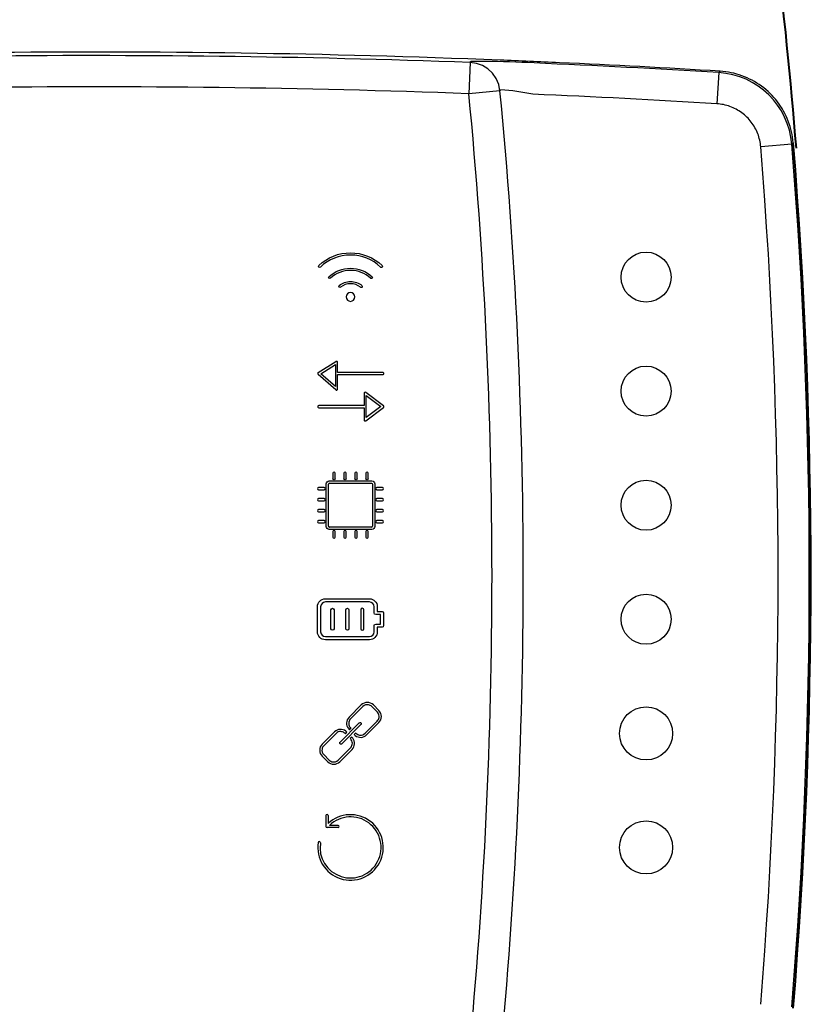
# Model space of a CAD drawing. Units: millimetres. Extents: x 1157 to 571752, y 13156 to 23040.
# Drawn here: x 7407 to 7817, y 15342 to 15853 of the extents above; entities that cross this region are included whole.
import ezdxf

# ---------------------------------------------------------------- set-up
doc = ezdxf.new("R2010")
doc.units = ezdxf.units.MM
doc.layers.add('Contorno', color=252, linetype='Continuous', lineweight=40)

msp = doc.modelspace()

# ---------------------------------------------------------------- linework, layer by layer
for p, q in [((7640.95, 15830.89), (7640.36, 15814.67)), ((7640.95, 15830.89), (7641.43, 15831.4)), ((7644.25, 15830.43), (7640.95, 15830.89)), ((7647.38, 15829.3), (7644.25, 15830.43)), ((7650.22, 15827.56), (7647.38, 15829.3)), ((7652.65, 15825.28), (7650.22, 15827.56)), ((7654.55, 15822.55), (7652.65, 15825.28)), ((7770.3, 15825.67), (7769.31, 15809.46)), ((7770.3, 15825.67), (7771, 15826.38)), ((7772.46, 15826.26), (7771, 15826.38)), ((7773.9, 15826.09), (7772.46, 15826.26)), ((7775.34, 15825.87), (7773.9, 15826.09)), ((7776.77, 15825.6), (7775.34, 15825.87)), ((7778.19, 15825.28), (7776.77, 15825.6)), ((7779.59, 15824.91), (7778.19, 15825.28)), ((7780.97, 15824.49), (7779.59, 15824.91)), ((7782.34, 15824.02), (7780.97, 15824.49)), ((7783.69, 15823.5), (7782.34, 15824.02)), ((7785.03, 15822.94), (7783.69, 15823.5)), ((7655.86, 15819.49), (7654.55, 15822.55)), ((7656.52, 15816.22), (7655.86, 15819.49)), ((7786.34, 15822.33), (7785.03, 15822.94)), ((7787.62, 15821.67), (7786.34, 15822.33)), ((7788.89, 15820.97), (7787.62, 15821.67)), ((7790.13, 15820.22), (7788.89, 15820.97)), ((7791.34, 15819.43), (7790.13, 15820.22)), ((7792.52, 15818.6), (7791.34, 15819.43)), ((7793.68, 15817.72), (7792.52, 15818.6)), ((7656.52, 15816.22), (7640.36, 15814.67)), ((7656.99, 15816.73), (7656.52, 15816.22)), ((7794.8, 15816.81), (7793.68, 15817.72)), ((7795.89, 15815.85), (7794.8, 15816.81)), ((7796.94, 15814.85), (7795.89, 15815.85)), ((7797.96, 15813.81), (7796.94, 15814.85)), ((7798.94, 15812.74), (7797.96, 15813.81)), ((7770.19, 15809.39), (7769.31, 15809.46)), ((7771.06, 15809.29), (7770.19, 15809.39)), ((7771.92, 15809.16), (7771.06, 15809.29)), ((7772.78, 15809), (7771.92, 15809.16)), ((7773.63, 15808.81), (7772.78, 15809)), ((7774.47, 15808.58), (7773.63, 15808.81)), ((7775.3, 15808.33), (7774.47, 15808.58)), ((7776.12, 15808.05), (7775.3, 15808.33)), ((7776.93, 15807.74), (7776.12, 15808.05)), ((7799.88, 15811.64), (7798.94, 15812.74)), ((7800.78, 15810.5), (7799.88, 15811.64)), ((7801.64, 15809.34), (7800.78, 15810.5)), ((7802.45, 15808.14), (7801.64, 15809.34)), ((7803.22, 15806.92), (7802.45, 15808.14)), ((7777.73, 15807.4), (7776.93, 15807.74)), ((7778.52, 15807.03), (7777.73, 15807.4)), ((7779.29, 15806.64), (7778.52, 15807.03)), ((7780.05, 15806.22), (7779.29, 15806.64)), ((7780.79, 15805.77), (7780.05, 15806.22)), ((7781.52, 15805.3), (7780.79, 15805.77)), ((7782.23, 15804.8), (7781.52, 15805.3)), ((7782.92, 15804.27), (7782.23, 15804.8)), ((7783.6, 15803.72), (7782.92, 15804.27)), ((7784.25, 15803.15), (7783.6, 15803.72)), ((7784.89, 15802.55), (7784.25, 15803.15)), ((7803.95, 15805.67), (7803.22, 15806.92)), ((7804.63, 15804.4), (7803.95, 15805.67)), ((7805.27, 15803.1), (7804.63, 15804.4)), ((7805.86, 15801.78), (7805.27, 15803.1)), ((7785.5, 15801.92), (7784.89, 15802.55)), ((7786.08, 15801.28), (7785.5, 15801.92)), ((7786.65, 15800.62), (7786.08, 15801.28)), ((7787.19, 15799.94), (7786.65, 15800.62)), ((7787.7, 15799.24), (7787.19, 15799.94)), ((7788.19, 15798.52), (7787.7, 15799.24)), ((7788.65, 15797.79), (7788.19, 15798.52)), ((7789.09, 15797.04), (7788.65, 15797.79)), ((7806.4, 15800.44), (7805.86, 15801.78)), ((7806.9, 15799.08), (7806.4, 15800.44)), ((7807.35, 15797.7), (7806.9, 15799.08)), ((7807.75, 15796.31), (7807.35, 15797.7)), ((7789.5, 15796.27), (7789.09, 15797.04)), ((7789.88, 15795.49), (7789.5, 15796.27)), ((7790.23, 15794.7), (7789.88, 15795.49)), ((7790.56, 15793.9), (7790.23, 15794.7)), ((7790.86, 15793.08), (7790.56, 15793.9)), ((7791.13, 15792.26), (7790.86, 15793.08)), ((7808.1, 15794.9), (7807.75, 15796.31)), ((7808.4, 15793.48), (7808.1, 15794.9)), ((7808.64, 15792.05), (7808.4, 15793.48)), ((7791.37, 15791.42), (7791.13, 15792.26)), ((7791.58, 15790.57), (7791.37, 15791.42)), ((7791.76, 15789.72), (7791.58, 15790.57)), ((7791.91, 15788.86), (7791.76, 15789.72)), ((7792.02, 15787.99), (7791.91, 15788.86)), ((7792.11, 15787.12), (7792.02, 15787.99)), ((7808.29, 15788.43), (7792.11, 15787.12)), ((7808.99, 15789.15), (7808.29, 15788.43)), ((7808.84, 15790.6), (7808.64, 15792.05)), ((7808.99, 15789.15), (7808.84, 15790.6)), ((7562.05, 15669.77), (7571.22, 15675.5)), ((7572.09, 15669.86), (7572.09, 15675.01)), ((7563.31, 15669.21), (7570.95, 15673.98)), ((7570.95, 15673.98), (7570.95, 15662.53)), ((7595.58, 15669.86), (7572.09, 15669.86)), ((7571.14, 15660.83), (7561.98, 15668.85)), ((7570.95, 15662.53), (7563.31, 15669.21)), ((7572.09, 15668.71), (7595.58, 15668.71)), ((7572.09, 15661.26), (7572.09, 15668.71)), ((7585.84, 15658.97), (7585.84, 15652.67)), ((7595.92, 15652.55), (7586.76, 15659.43)), ((7586.99, 15646.37), (7586.99, 15657.83)), ((7586.99, 15657.83), (7594.63, 15652.1)), ((7585.84, 15652.67), (7562.35, 15652.67)), ((7562.35, 15651.52), (7585.84, 15651.52)), ((7585.84, 15651.52), (7585.84, 15645.22)), ((7586.76, 15644.76), (7595.92, 15651.64)), ((7594.63, 15652.1), (7586.99, 15646.37)), ((7567.38, 15590.01), (7567.38, 15611.76)), ((7567.96, 15612.33), (7589.7, 15612.31)), ((7590.27, 15611.74), (7590.27, 15590.01)), ((7589.72, 15589.44), (7567.95, 15589.44)), ((7584.44, 15497.08), (7578.04, 15490.68)), ((7585.25, 15496.27), (7578.85, 15489.87)), ((7592.77, 15493.39), (7589.88, 15496.27)), ((7593.58, 15494.2), (7590.69, 15497.08)), ((7573.41, 15477.78), (7583.39, 15487.76)), ((7584.25, 15486.89), (7574.28, 15476.92)), ((7586.37, 15482.36), (7592.76, 15488.75)), ((7587.18, 15481.55), (7593.57, 15487.94)), ((7570.49, 15483.13), (7564.09, 15476.73)), ((7571.3, 15482.32), (7564.9, 15475.92)), ((7576.13, 15482.12), (7576.94, 15482.93)), ((7578.24, 15484.23), (7579.05, 15485.04)), ((7581.54, 15482.56), (7580.73, 15481.75)), ((7579.42, 15480.44), (7578.61, 15479.63)), ((7566.97, 15467.59), (7564.09, 15470.48)), ((7567.78, 15468.4), (7564.9, 15471.29)), ((7572.42, 15468.41), (7578.81, 15474.8)), ((7573.23, 15467.6), (7579.62, 15473.99)), ((7566.06, 15439.68), (7566.06, 15433.95)), ((7567.2, 15439.68), (7567.2, 15435.49)), ((7572.36, 15434.52), (7567.85, 15434.52)), ((7572.36, 15433.38), (7566.63, 15433.38))]:
    msp.add_line(p, q)
for centre, radius in [((7732.46, 15719.42), 12.99), ((7732.46, 15660.15), 12.99), ((7732.46, 15600.88), 12.99), ((7732.46, 15541.61), 12.99), ((7732.46, 15482.34), 13.8), ((7732.46, 15423.07), 13.8)]:
    msp.add_circle(centre, radius)
for centre, radius, start, end in [((7444.64, 10470.91), 5365.4, 87.73647, 93.48727), ((7444.64, 10470.91), 5363.57, 87.90242, 93.47022), ((7647.52, 15378.51), 452.93, 89.8374, 90.7704), ((7647.52, 15378.51), 452.93, 86.6205, 89.8374), ((7444.64, 10470.91), 5365.4, 87.40671, 87.73647), ((7444.64, 10470.91), 5364.65, 86.51972, 87.54728), ((7444.64, 10470.91), 5365.4, 86.51273, 87.40671), ((7767.83, 15785.15), 40.59, 4.6346, 86.5142), ((7444.64, 10470.91), 5347.34, 87.90242, 93.47022), ((5040.69, 15564.34), 2611.7, 354.49987, 5.50013), ((5040.69, 15564.34), 2627.93, 354.49987, 5.50013), ((7648.46, 15694.93), 122.1, 78.1538, 85.9919), ((7444.64, 10470.91), 5348.42, 86.51972, 87.54728), ((5040.69, 15564.34), 2776.66, 355.37094, 4.62906), ((5040.69, 15564.34), 2760.43, 355.37094, 4.62906), ((7595.58, 15669.28), 0.573, 270, 90.0001), ((7562.35, 15669.28), 0.573, 122.0004, 228.8124), ((7562.35, 15652.1), 0.573, 89.9999, 270), ((7595.58, 15652.1), 0.573, 306.8699, 53.1288), ((7578.83, 15423.07), 17.02, 171.3793, 133.1022), ((7566.63, 15439.68), 0.573, 0, 180), ((7578.83, 15423.07), 15.87, 171.3793, 133.786), ((7572.36, 15433.95), 0.573, 270, 90), ((7566.63, 15433.95), 0.573, 180, 270), ((7562.57, 15425.53), 0.573, 351.3793, 171.3793)]:
    msp.add_arc(centre, radius, start, end)
for points, knots in [([(7562.4, 15725.45), (7566.87, 15729.69), (7572.7, 15732.02), (7578.83, 15732.02), (7584.96, 15732.02), (7590.79, 15729.68), (7595.27, 15725.42)], [5, 5, 5, 5, 6, 6, 6, 7, 7, 7, 7]), ([(7594.48, 15724.59), (7590.22, 15728.64), (7584.66, 15730.87), (7578.83, 15730.87), (7573, 15730.87), (7567.44, 15728.65), (7563.19, 15724.61)], [1, 1, 1, 1, 2, 2, 2, 3, 3, 3, 3]), ([(7567.61, 15719.61), (7570.69, 15722.44), (7574.67, 15724), (7578.83, 15724), (7582.99, 15724), (7586.97, 15722.44), (7590.05, 15719.61)], [5, 5, 5, 5, 6, 6, 6, 7, 7, 7, 7]), ([(7589.28, 15718.77), (7586.41, 15721.4), (7582.7, 15722.85), (7578.83, 15722.85), (7574.96, 15722.85), (7571.25, 15721.4), (7568.38, 15718.77)], [1, 1, 1, 1, 2, 2, 2, 3, 3, 3, 3]), ([(7572.91, 15715.01), (7574.57, 15716.37), (7576.68, 15717.13), (7578.83, 15717.13), (7580.99, 15717.13), (7583.09, 15716.37), (7584.75, 15715.01)], [5, 5, 5, 5, 6, 6, 6, 7, 7, 7, 7]), ([(7584.02, 15714.12), (7582.57, 15715.32), (7580.72, 15715.98), (7578.83, 15715.98), (7576.94, 15715.98), (7575.1, 15715.32), (7573.64, 15714.12)], [1, 1, 1, 1, 2, 2, 2, 3, 3, 3, 3]), ([(7578.83, 15706.81), (7577.57, 15706.81), (7576.54, 15707.84), (7576.54, 15709.11), (7576.54, 15710.37), (7577.57, 15711.4), (7578.83, 15711.4), (7580.1, 15711.4), (7581.12, 15710.37), (7581.12, 15709.11), (7581.12, 15707.84), (7580.1, 15706.81), (7578.83, 15706.81)], [0, 0, 0, 0, 1, 1, 1, 2, 2, 2, 3, 3, 3, 4, 4, 4, 4]), ([(7571.14, 15660.83), (7571.25, 15660.74), (7571.38, 15660.69), (7571.52, 15660.69), (7571.6, 15660.69), (7571.68, 15660.71), (7571.76, 15660.74)], [3, 3, 3, 3, 4, 4, 4, 5, 5, 5, 5]), ([(7586.16, 15644.71), (7586.24, 15644.67), (7586.33, 15644.65), (7586.41, 15644.65), (7586.54, 15644.65), (7586.66, 15644.69), (7586.76, 15644.76)], [12, 12, 12, 12, 13, 13, 13, 14, 14, 14, 14]), ([(7570.81, 15617.51), (7570.81, 15617.82), (7570.56, 15618.08), (7570.24, 15618.08), (7569.92, 15618.08), (7569.67, 15617.82), (7569.67, 15617.51)], [27, 27, 27, 27, 28, 28, 28, 29, 29, 29, 29]), ([(7570.81, 15614.64), (7570.81, 15614.33), (7570.56, 15614.07), (7570.24, 15614.07), (7569.92, 15614.07), (7569.67, 15614.33), (7569.67, 15614.64)], [12, 12, 12, 12, 13, 13, 13, 14, 14, 14, 14]), ([(7576.54, 15617.51), (7576.54, 15617.82), (7576.28, 15618.08), (7575.97, 15618.08), (7575.65, 15618.08), (7575.4, 15617.82), (7575.4, 15617.51)], [22, 22, 22, 22, 23, 23, 23, 24, 24, 24, 24]), ([(7576.54, 15614.64), (7576.54, 15614.33), (7576.28, 15614.07), (7575.97, 15614.07), (7575.65, 15614.07), (7575.4, 15614.33), (7575.4, 15614.64)], [12, 12, 12, 12, 13, 13, 13, 14, 14, 14, 14]), ([(7582.27, 15617.51), (7582.27, 15617.82), (7582.01, 15618.08), (7581.7, 15618.08), (7581.38, 15618.08), (7581.12, 15617.82), (7581.12, 15617.51)], [17, 17, 17, 17, 18, 18, 18, 19, 19, 19, 19]), ([(7582.27, 15614.64), (7582.27, 15614.33), (7582.01, 15614.07), (7581.7, 15614.07), (7581.38, 15614.07), (7581.12, 15614.33), (7581.12, 15614.64)], [12, 12, 12, 12, 13, 13, 13, 14, 14, 14, 14]), ([(7588, 15617.51), (7588, 15617.82), (7587.74, 15618.08), (7587.43, 15618.08), (7587.11, 15618.08), (7586.85, 15617.82), (7586.85, 15617.51)], [12, 12, 12, 12, 13, 13, 13, 14, 14, 14, 14]), ([(7588, 15614.64), (7588, 15614.33), (7587.74, 15614.07), (7587.43, 15614.07), (7587.11, 15614.07), (7586.85, 15614.33), (7586.85, 15614.64)], [12, 12, 12, 12, 13, 13, 13, 14, 14, 14, 14]), ([(7562.22, 15610.06), (7561.9, 15610.06), (7561.65, 15609.8), (7561.65, 15609.49), (7561.65, 15609.17), (7561.9, 15608.91), (7562.22, 15608.91)], [34, 34, 34, 34, 35, 35, 35, 36, 36, 36, 36]), ([(7565.09, 15608.91), (7565.4, 15608.91), (7565.66, 15609.17), (7565.66, 15609.49), (7565.66, 15609.8), (7565.4, 15610.06), (7565.09, 15610.06)], [5, 5, 5, 5, 6, 6, 6, 7, 7, 7, 7]), ([(7592.58, 15610.06), (7592.26, 15610.06), (7592.01, 15609.8), (7592.01, 15609.49), (7592.01, 15609.17), (7592.26, 15608.91), (7592.58, 15608.91)], [34, 34, 34, 34, 35, 35, 35, 36, 36, 36, 36]), ([(7595.45, 15608.91), (7595.76, 15608.91), (7596.02, 15609.17), (7596.02, 15609.49), (7596.02, 15609.8), (7595.76, 15610.06), (7595.45, 15610.06)], [5, 5, 5, 5, 6, 6, 6, 7, 7, 7, 7]), ([(7562.22, 15604.33), (7561.9, 15604.33), (7561.65, 15604.07), (7561.65, 15603.76), (7561.65, 15603.44), (7561.9, 15603.18), (7562.22, 15603.18)], [39, 39, 39, 39, 40, 40, 40, 41, 41, 41, 41]), ([(7565.09, 15603.18), (7565.4, 15603.18), (7565.66, 15603.44), (7565.66, 15603.76), (7565.66, 15604.07), (7565.4, 15604.33), (7565.09, 15604.33)], [0, 0, 0, 0, 1, 1, 1, 2, 2, 2, 2]), ([(7592.58, 15604.33), (7592.26, 15604.33), (7592.01, 15604.07), (7592.01, 15603.76), (7592.01, 15603.44), (7592.26, 15603.18), (7592.58, 15603.18)], [39, 39, 39, 39, 40, 40, 40, 41, 41, 41, 41]), ([(7595.45, 15603.18), (7595.76, 15603.18), (7596.02, 15603.44), (7596.02, 15603.76), (7596.02, 15604.07), (7595.76, 15604.33), (7595.45, 15604.33)], [0, 0, 0, 0, 1, 1, 1, 2, 2, 2, 2]), ([(7562.22, 15598.6), (7561.9, 15598.6), (7561.65, 15598.35), (7561.65, 15598.03), (7561.65, 15597.71), (7561.9, 15597.46), (7562.22, 15597.46)], [44, 44, 44, 44, 45, 45, 45, 46, 46, 46, 46]), ([(7565.09, 15597.46), (7565.4, 15597.46), (7565.66, 15597.71), (7565.66, 15598.03), (7565.66, 15598.35), (7565.4, 15598.6), (7565.09, 15598.6)], [83, 83, 83, 83, 84, 84, 84, 85, 85, 85, 85]), ([(7592.58, 15598.6), (7592.26, 15598.6), (7592.01, 15598.35), (7592.01, 15598.03), (7592.01, 15597.71), (7592.26, 15597.46), (7592.58, 15597.46)], [44, 44, 44, 44, 45, 45, 45, 46, 46, 46, 46]), ([(7595.45, 15597.46), (7595.76, 15597.46), (7596.02, 15597.71), (7596.02, 15598.03), (7596.02, 15598.35), (7595.76, 15598.6), (7595.45, 15598.6)], [83, 83, 83, 83, 84, 84, 84, 85, 85, 85, 85]), ([(7562.22, 15592.87), (7561.9, 15592.87), (7561.65, 15592.62), (7561.65, 15592.3), (7561.65, 15591.98), (7561.9, 15591.73), (7562.22, 15591.73)], [49, 49, 49, 49, 50, 50, 50, 51, 51, 51, 51]), ([(7565.09, 15591.73), (7565.4, 15591.73), (7565.66, 15591.98), (7565.66, 15592.3), (7565.66, 15592.62), (7565.4, 15592.87), (7565.09, 15592.87)], [78, 78, 78, 78, 79, 79, 79, 80, 80, 80, 80]), ([(7567.38, 15590.01), (7567.38, 15589.86), (7567.44, 15589.71), (7567.54, 15589.6), (7567.65, 15589.5), (7567.8, 15589.44), (7567.95, 15589.44)], [5, 5, 5, 5, 6, 6, 6, 7, 7, 7, 7]), ([(7592.58, 15592.87), (7592.26, 15592.87), (7592.01, 15592.62), (7592.01, 15592.3), (7592.01, 15591.98), (7592.26, 15591.73), (7592.58, 15591.73)], [49, 49, 49, 49, 50, 50, 50, 51, 51, 51, 51]), ([(7595.45, 15591.73), (7595.76, 15591.73), (7596.02, 15591.98), (7596.02, 15592.3), (7596.02, 15592.62), (7595.76, 15592.87), (7595.45, 15592.87)], [78, 78, 78, 78, 79, 79, 79, 80, 80, 80, 80]), ([(7570.81, 15587.14), (7570.81, 15587.46), (7570.56, 15587.72), (7570.24, 15587.72), (7569.92, 15587.72), (7569.67, 15587.46), (7569.67, 15587.14)], [27, 27, 27, 27, 28, 28, 28, 29, 29, 29, 29]), ([(7569.67, 15584.28), (7569.67, 15583.96), (7569.92, 15583.71), (7570.24, 15583.71), (7570.56, 15583.71), (7570.81, 15583.96), (7570.81, 15584.28)], [56, 56, 56, 56, 57, 57, 57, 58, 58, 58, 58]), ([(7576.54, 15587.14), (7576.54, 15587.46), (7576.28, 15587.72), (7575.97, 15587.72), (7575.65, 15587.72), (7575.4, 15587.46), (7575.4, 15587.14)], [22, 22, 22, 22, 23, 23, 23, 24, 24, 24, 24]), ([(7575.4, 15584.28), (7575.4, 15583.96), (7575.65, 15583.71), (7575.97, 15583.71), (7576.28, 15583.71), (7576.54, 15583.96), (7576.54, 15584.28)], [61, 61, 61, 61, 62, 62, 62, 63, 63, 63, 63]), ([(7582.27, 15587.14), (7582.27, 15587.46), (7582.01, 15587.72), (7581.7, 15587.72), (7581.38, 15587.72), (7581.12, 15587.46), (7581.12, 15587.14)], [17, 17, 17, 17, 18, 18, 18, 19, 19, 19, 19]), ([(7581.12, 15584.28), (7581.12, 15583.96), (7581.38, 15583.71), (7581.7, 15583.71), (7582.01, 15583.71), (7582.27, 15583.96), (7582.27, 15584.28)], [66, 66, 66, 66, 67, 67, 67, 68, 68, 68, 68]), ([(7588, 15587.14), (7588, 15587.46), (7587.74, 15587.72), (7587.43, 15587.72), (7587.11, 15587.72), (7586.85, 15587.46), (7586.85, 15587.14)], [12, 12, 12, 12, 13, 13, 13, 14, 14, 14, 14]), ([(7586.85, 15584.28), (7586.85, 15583.96), (7587.11, 15583.71), (7587.43, 15583.71), (7587.74, 15583.71), (7588, 15583.96), (7588, 15584.28)], [71, 71, 71, 71, 72, 72, 72, 73, 73, 73, 73]), ([(7568.65, 15546.52), (7568.65, 15546.97), (7569.01, 15547.34), (7569.46, 15547.34), (7569.92, 15547.34), (7570.28, 15546.97), (7570.28, 15546.52)], [1, 1, 1, 1, 2, 2, 2, 3, 3, 3, 3]), ([(7576.38, 15546.52), (7576.38, 15546.97), (7576.74, 15547.34), (7577.19, 15547.34), (7577.65, 15547.34), (7578.01, 15546.97), (7578.01, 15546.52)], [1, 1, 1, 1, 2, 2, 2, 3, 3, 3, 3]), ([(7585.74, 15546.52), (7585.74, 15546.97), (7585.38, 15547.34), (7584.93, 15547.34), (7584.47, 15547.34), (7584.11, 15546.97), (7584.11, 15546.52)], [1, 1, 1, 1, 2, 2, 2, 3, 3, 3, 3]), ([(7570.28, 15536.7), (7570.28, 15536.25), (7569.92, 15535.88), (7569.46, 15535.88), (7569.01, 15535.88), (7568.65, 15536.25), (7568.65, 15536.7)], [4, 4, 4, 4, 5, 5, 5, 6, 6, 6, 6]), ([(7578.01, 15536.7), (7578.01, 15536.25), (7577.65, 15535.88), (7577.19, 15535.88), (7576.74, 15535.88), (7576.38, 15536.25), (7576.38, 15536.7)], [4, 4, 4, 4, 5, 5, 5, 6, 6, 6, 6]), ([(7584.11, 15536.7), (7584.11, 15536.25), (7584.47, 15535.88), (7584.93, 15535.88), (7585.38, 15535.88), (7585.74, 15536.25), (7585.74, 15536.7)], [4, 4, 4, 4, 5, 5, 5, 6, 6, 6, 6]), ([(7589.88, 15496.27), (7589.39, 15496.77), (7588.78, 15497.06), (7587.11, 15497.35), (7586.03, 15497.05), (7585.25, 15496.27)], [11, 11, 11, 11, 11.387323, 11.387323, 12, 12, 12, 12]), ([(7592.76, 15488.75), (7593.26, 15489.25), (7593.56, 15489.86), (7593.84, 15491.52), (7593.55, 15492.61), (7592.77, 15493.39)], [9, 9, 9, 9, 9.388027, 9.388027, 10, 10, 10, 10]), ([(7578.04, 15490.68), (7576.45, 15489.09), (7576.33, 15486.56), (7577.69, 15484.83), (7577.85, 15484.62), (7578.04, 15484.42), (7578.24, 15484.23)], [13, 13, 13, 13, 14, 14, 14, 14.120691, 14.120691, 14.120691, 14.120691]), ([(7578.85, 15489.87), (7578.37, 15489.39), (7578.07, 15488.79), (7577.79, 15487.3), (7577.98, 15486.38), (7578.51, 15485.64), (7578.66, 15485.43), (7578.85, 15485.23), (7579.05, 15485.04)], [13, 13, 13, 13, 13.410355, 13.410355, 13.971479, 13.971479, 13.971479, 14.135423, 14.135423, 14.135423, 14.135423]), ([(7583.39, 15487.76), (7583.5, 15487.87), (7583.62, 15487.92), (7583.9, 15487.95), (7584.04, 15487.91), (7584.19, 15487.81), (7584.22, 15487.79), (7584.25, 15487.76)], [4, 4, 4, 4, 4.440475, 4.440475, 4.88095, 4.88095, 5, 5, 5, 5]), ([(7584.25, 15487.76), (7584.36, 15487.65), (7584.42, 15487.52), (7584.44, 15487.24), (7584.41, 15487.1), (7584.31, 15486.95), (7584.28, 15486.92), (7584.25, 15486.89)], [6, 6, 6, 6, 6.440519, 6.440519, 6.881038, 6.881038, 7, 7, 7, 7]), ([(7576.94, 15482.93), (7576.75, 15483.13), (7576.55, 15483.32), (7576.34, 15483.48), (7574.61, 15484.84), (7572.08, 15484.72), (7570.49, 15483.13)], [6.879305, 6.879305, 6.879305, 6.879305, 7, 7, 7, 8, 8, 8, 8]), ([(7576.13, 15482.12), (7575.94, 15482.32), (7575.74, 15482.51), (7575.52, 15482.66), (7575, 15483.04), (7574.4, 15483.24), (7572.88, 15483.31), (7571.98, 15483), (7571.3, 15482.32)], [6.864665, 6.864665, 6.864665, 6.864665, 7.028525, 7.028525, 7.028525, 7.425262, 7.425262, 8, 8, 8, 8]), ([(7580.73, 15481.75), (7580.91, 15481.54), (7581.11, 15481.36), (7581.32, 15481.2), (7583.05, 15479.84), (7585.58, 15479.96), (7587.18, 15481.55)], [6.879311, 6.879311, 6.879311, 6.879311, 7, 7, 7, 8, 8, 8, 8]), ([(7581.54, 15482.56), (7581.72, 15482.35), (7581.92, 15482.17), (7582.14, 15482.01), (7582.66, 15481.64), (7583.27, 15481.44), (7584.78, 15481.36), (7585.69, 15481.68), (7586.37, 15482.36)], [6.864677, 6.864677, 6.864677, 6.864677, 7.028529, 7.028529, 7.028529, 7.425266, 7.425266, 8, 8, 8, 8]), ([(7564.9, 15475.92), (7564.41, 15475.43), (7564.11, 15474.82), (7563.82, 15473.15), (7564.12, 15472.07), (7564.9, 15471.29)], [9, 9, 9, 9, 9.388032, 9.388032, 10, 10, 10, 10]), ([(7573.41, 15476.92), (7573.3, 15477.03), (7573.25, 15477.16), (7573.22, 15477.43), (7573.26, 15477.57), (7573.36, 15477.72), (7573.38, 15477.75), (7573.41, 15477.78)], [2, 2, 2, 2, 2.440525, 2.440525, 2.88105, 2.88105, 3, 3, 3, 3]), ([(7574.28, 15476.92), (7574.17, 15476.81), (7574.04, 15476.75), (7573.76, 15476.73), (7573.62, 15476.76), (7573.47, 15476.86), (7573.44, 15476.89), (7573.41, 15476.92)], [0, 0, 0, 0, 0.440519, 0.440519, 0.881038, 0.881038, 1, 1, 1, 1]), ([(7578.81, 15474.8), (7579.3, 15475.29), (7579.59, 15475.88), (7579.87, 15477.38), (7579.68, 15478.3), (7579.16, 15479.03), (7579, 15479.25), (7578.82, 15479.45), (7578.61, 15479.63)], [13, 13, 13, 13, 13.410361, 13.410361, 13.971477, 13.971477, 13.971477, 14.135419, 14.135419, 14.135419, 14.135419]), ([(7579.62, 15473.99), (7581.21, 15475.59), (7581.33, 15478.12), (7579.97, 15479.85), (7579.81, 15480.06), (7579.62, 15480.26), (7579.42, 15480.44)], [13, 13, 13, 13, 14, 14, 14, 14.120689, 14.120689, 14.120689, 14.120689]), ([(7567.78, 15468.4), (7568.28, 15467.91), (7568.89, 15467.61), (7570.55, 15467.33), (7571.63, 15467.63), (7572.42, 15468.41)], [11, 11, 11, 11, 11.387333, 11.387333, 12, 12, 12, 12])]:
    msp.add_open_spline(points, degree=3, knots=knots)
for points in [[(7562.38, 15724.64), (7562.16, 15724.87), (7562.17, 15725.23), (7562.4, 15725.45)], [(7563.19, 15724.61), (7562.96, 15724.4), (7562.59, 15724.41), (7562.38, 15724.64)], [(7594.87, 15724.43), (7594.73, 15724.43), (7594.59, 15724.49), (7594.48, 15724.59)], [(7595.29, 15724.61), (7595.17, 15724.49), (7595.02, 15724.43), (7594.87, 15724.43)], [(7595.27, 15725.42), (7595.5, 15725.2), (7595.51, 15724.84), (7595.29, 15724.61)], [(7567.57, 15718.8), (7567.36, 15719.04), (7567.37, 15719.4), (7567.61, 15719.61)], [(7568.38, 15718.77), (7568.15, 15718.55), (7567.79, 15718.57), (7567.57, 15718.8)], [(7589.67, 15718.62), (7589.53, 15718.62), (7589.39, 15718.67), (7589.28, 15718.77)], [(7590.09, 15718.8), (7589.98, 15718.68), (7589.82, 15718.62), (7589.67, 15718.62)], [(7590.05, 15719.61), (7590.29, 15719.4), (7590.3, 15719.04), (7590.09, 15718.8)], [(7572.84, 15714.2), (7572.63, 15714.44), (7572.67, 15714.81), (7572.91, 15715.01)], [(7573.64, 15714.12), (7573.4, 15713.92), (7573.04, 15713.96), (7572.84, 15714.2)], [(7584.39, 15713.99), (7584.26, 15713.99), (7584.13, 15714.03), (7584.02, 15714.12)], [(7584.83, 15714.2), (7584.71, 15714.06), (7584.55, 15713.99), (7584.39, 15713.99)], [(7584.75, 15715.01), (7584.99, 15714.81), (7585.03, 15714.44), (7584.83, 15714.2)], [(7571.8, 15675.51), (7571.62, 15675.61), (7571.39, 15675.61), (7571.22, 15675.5)], [(7572.09, 15675.01), (7572.09, 15675.22), (7571.98, 15675.41), (7571.8, 15675.51)], [(7571.76, 15660.74), (7571.96, 15660.84), (7572.09, 15661.04), (7572.09, 15661.26)], [(7586.76, 15659.43), (7586.59, 15659.56), (7586.35, 15659.58), (7586.16, 15659.48)], [(7586.16, 15659.48), (7585.96, 15659.39), (7585.84, 15659.19), (7585.84, 15658.97)], [(7585.84, 15645.22), (7585.84, 15645.01), (7585.96, 15644.81), (7586.16, 15644.71)], [(7569.67, 15617.51), (7569.67, 15617.51), (7569.67, 15614.64), (7569.67, 15614.64)], [(7570.81, 15614.64), (7570.81, 15614.64), (7570.81, 15617.51), (7570.81, 15617.51)], [(7575.4, 15617.51), (7575.4, 15617.51), (7575.4, 15614.64), (7575.4, 15614.64)], [(7576.54, 15614.64), (7576.54, 15614.64), (7576.54, 15617.51), (7576.54, 15617.51)], [(7581.12, 15617.51), (7581.12, 15617.51), (7581.12, 15614.64), (7581.12, 15614.64)], [(7582.27, 15614.64), (7582.27, 15614.64), (7582.27, 15617.51), (7582.27, 15617.51)], [(7586.85, 15617.51), (7586.85, 15617.51), (7586.85, 15614.64), (7586.85, 15614.64)], [(7588, 15614.64), (7588, 15614.64), (7588, 15617.51), (7588, 15617.51)], [(7565.09, 15610.06), (7565.09, 15610.06), (7562.22, 15610.06), (7562.22, 15610.06)], [(7562.22, 15608.91), (7562.22, 15608.91), (7565.09, 15608.91), (7565.09, 15608.91)], [(7566.23, 15611.99), (7566.23, 15612.82), (7566.91, 15613.5), (7567.74, 15613.5)], [(7566.23, 15589.8), (7566.23, 15589.8), (7566.23, 15611.99), (7566.23, 15611.99)], [(7567.96, 15612.33), (7567.64, 15612.33), (7567.39, 15612.07), (7567.39, 15611.76)], [(7567.74, 15613.5), (7567.74, 15613.5), (7589.93, 15613.5), (7589.93, 15613.5)], [(7589.7, 15612.31), (7590.02, 15612.31), (7590.28, 15612.05), (7590.27, 15611.74)], [(7589.93, 15613.5), (7590.76, 15613.5), (7591.43, 15612.82), (7591.43, 15611.99)], [(7591.43, 15611.99), (7591.43, 15611.99), (7591.43, 15589.8), (7591.43, 15589.8)], [(7595.45, 15610.06), (7595.45, 15610.06), (7592.58, 15610.06), (7592.58, 15610.06)], [(7592.58, 15608.91), (7592.58, 15608.91), (7595.45, 15608.91), (7595.45, 15608.91)], [(7565.09, 15604.33), (7565.09, 15604.33), (7562.22, 15604.33), (7562.22, 15604.33)], [(7595.45, 15604.33), (7595.45, 15604.33), (7592.58, 15604.33), (7592.58, 15604.33)], [(7562.22, 15603.18), (7562.22, 15603.18), (7565.09, 15603.18), (7565.09, 15603.18)], [(7565.09, 15598.6), (7565.09, 15598.6), (7562.22, 15598.6), (7562.22, 15598.6)], [(7592.58, 15603.18), (7592.58, 15603.18), (7595.45, 15603.18), (7595.45, 15603.18)], [(7595.45, 15598.6), (7595.45, 15598.6), (7592.58, 15598.6), (7592.58, 15598.6)], [(7562.22, 15597.46), (7562.22, 15597.46), (7565.09, 15597.46), (7565.09, 15597.46)], [(7592.58, 15597.46), (7592.58, 15597.46), (7595.45, 15597.46), (7595.45, 15597.46)], [(7565.09, 15592.87), (7565.09, 15592.87), (7562.22, 15592.87), (7562.22, 15592.87)], [(7562.22, 15591.73), (7562.22, 15591.73), (7565.09, 15591.73), (7565.09, 15591.73)], [(7567.74, 15588.29), (7566.91, 15588.29), (7566.23, 15588.97), (7566.23, 15589.8)], [(7589.93, 15588.29), (7589.93, 15588.29), (7567.74, 15588.29), (7567.74, 15588.29)], [(7589.72, 15589.44), (7590.03, 15589.44), (7590.29, 15589.69), (7590.29, 15590.01)], [(7591.43, 15589.8), (7591.43, 15588.97), (7590.76, 15588.29), (7589.93, 15588.29)], [(7595.45, 15592.87), (7595.45, 15592.87), (7592.58, 15592.87), (7592.58, 15592.87)], [(7592.58, 15591.73), (7592.58, 15591.73), (7595.45, 15591.73), (7595.45, 15591.73)], [(7569.67, 15587.14), (7569.67, 15587.14), (7569.67, 15584.28), (7569.67, 15584.28)], [(7570.81, 15584.28), (7570.81, 15584.28), (7570.81, 15587.14), (7570.81, 15587.14)], [(7575.4, 15587.14), (7575.4, 15587.14), (7575.4, 15584.28), (7575.4, 15584.28)], [(7576.54, 15584.28), (7576.54, 15584.28), (7576.54, 15587.14), (7576.54, 15587.14)], [(7581.12, 15587.14), (7581.12, 15587.14), (7581.12, 15584.28), (7581.12, 15584.28)], [(7582.27, 15584.28), (7582.27, 15584.28), (7582.27, 15587.14), (7582.27, 15587.14)], [(7586.85, 15587.14), (7586.85, 15587.14), (7586.85, 15584.28), (7586.85, 15584.28)], [(7588, 15584.28), (7588, 15584.28), (7588, 15587.14), (7588, 15587.14)], [(7561.65, 15548.15), (7561.65, 15550.41), (7563.48, 15552.25), (7565.74, 15552.25)], [(7565.74, 15552.25), (7565.74, 15552.25), (7588.65, 15552.25), (7588.65, 15552.25)], [(7588.65, 15552.25), (7590.91, 15552.25), (7592.74, 15550.41), (7592.74, 15548.15)], [(7561.65, 15535.06), (7561.65, 15535.06), (7561.65, 15548.15), (7561.65, 15548.15)], [(7565.74, 15550.61), (7564.38, 15550.61), (7563.28, 15549.51), (7563.28, 15548.15)], [(7563.28, 15548.15), (7563.28, 15548.15), (7563.28, 15535.06), (7563.28, 15535.06)], [(7588.65, 15550.61), (7588.65, 15550.61), (7565.74, 15550.61), (7565.74, 15550.61)], [(7591.11, 15548.15), (7591.11, 15549.51), (7590.01, 15550.61), (7588.65, 15550.61)], [(7591.11, 15544.88), (7591.11, 15544.88), (7591.11, 15548.15), (7591.11, 15548.15)], [(7592.74, 15548.15), (7592.74, 15548.15), (7592.74, 15545.7), (7592.74, 15545.7)], [(7568.65, 15536.7), (7568.65, 15536.7), (7568.65, 15546.52), (7568.65, 15546.52)], [(7570.28, 15546.52), (7570.28, 15546.52), (7570.28, 15536.7), (7570.28, 15536.7)], [(7576.38, 15536.7), (7576.38, 15536.7), (7576.38, 15546.52), (7576.38, 15546.52)], [(7578.01, 15546.52), (7578.01, 15546.52), (7578.01, 15536.7), (7578.01, 15536.7)], [(7584.11, 15546.52), (7584.11, 15546.52), (7584.11, 15536.7), (7584.11, 15536.7)], [(7585.74, 15536.7), (7585.74, 15536.7), (7585.74, 15546.52), (7585.74, 15546.52)], [(7591.93, 15544.06), (7591.47, 15544.06), (7591.11, 15544.43), (7591.11, 15544.88)], [(7594.38, 15544.06), (7594.38, 15544.06), (7591.93, 15544.06), (7591.93, 15544.06)], [(7592.74, 15545.7), (7592.74, 15545.7), (7595.2, 15545.7), (7595.2, 15545.7)], [(7594.38, 15539.15), (7594.38, 15539.15), (7594.38, 15544.06), (7594.38, 15544.06)], [(7595.2, 15545.7), (7595.65, 15545.7), (7596.02, 15545.33), (7596.02, 15544.88)], [(7596.02, 15544.88), (7596.02, 15544.88), (7596.02, 15538.33), (7596.02, 15538.33)], [(7591.11, 15538.33), (7591.11, 15538.79), (7591.47, 15539.15), (7591.93, 15539.15)], [(7591.11, 15535.06), (7591.11, 15535.06), (7591.11, 15538.33), (7591.11, 15538.33)], [(7591.93, 15539.15), (7591.93, 15539.15), (7594.38, 15539.15), (7594.38, 15539.15)], [(7595.2, 15537.52), (7595.2, 15537.52), (7592.74, 15537.52), (7592.74, 15537.52)], [(7592.74, 15537.52), (7592.74, 15537.52), (7592.74, 15535.06), (7592.74, 15535.06)], [(7596.02, 15538.33), (7596.02, 15537.88), (7595.65, 15537.52), (7595.2, 15537.52)], [(7565.74, 15530.97), (7563.48, 15530.97), (7561.65, 15532.81), (7561.65, 15535.06)], [(7563.28, 15535.06), (7563.28, 15533.71), (7564.38, 15532.61), (7565.74, 15532.61)], [(7565.74, 15532.61), (7565.74, 15532.61), (7588.65, 15532.61), (7588.65, 15532.61)], [(7592.74, 15535.06), (7592.74, 15532.81), (7590.91, 15530.97), (7588.65, 15530.97)], [(7588.65, 15532.61), (7590.01, 15532.61), (7591.11, 15533.71), (7591.11, 15535.06)], [(7588.65, 15530.97), (7588.65, 15530.97), (7565.74, 15530.97), (7565.74, 15530.97)], [(7590.69, 15497.08), (7588.97, 15498.8), (7586.16, 15498.8), (7584.44, 15497.08)], [(7593.57, 15487.94), (7595.29, 15489.66), (7595.29, 15492.48), (7593.58, 15494.2)], [(7564.09, 15476.73), (7562.37, 15475.01), (7562.37, 15472.2), (7564.09, 15470.48)], [(7566.97, 15467.59), (7568.69, 15465.88), (7571.51, 15465.88), (7573.23, 15467.6)]]:
    msp.add_open_spline(points, degree=3)
at = {"layer": 'Contorno', "linetype": 'Continuous'}
msp.add_arc((5040.69, 15561.09), 2779.09, 4.64918, 6.86916, dxfattribs=at)
at = {"layer": 'Contorno'}
msp.add_arc((5040.69, 15564.34), 2777.41, 355.35733, 4.64267, dxfattribs=at)

doc.saveas('drawing.dxf')
